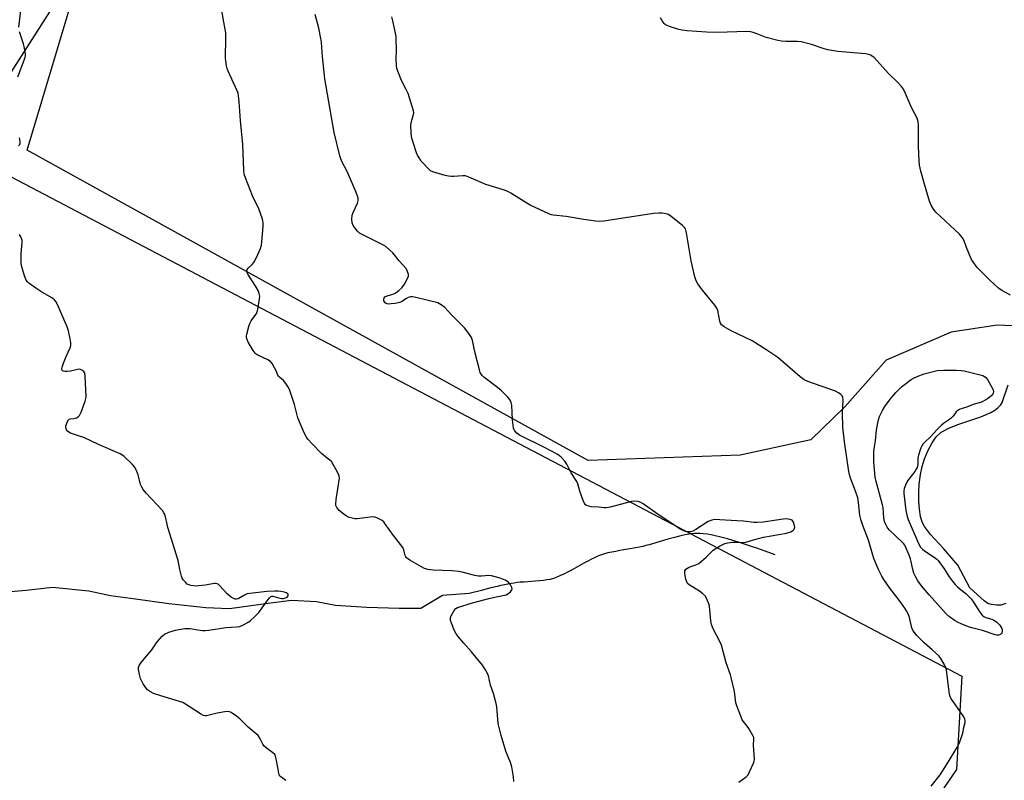
# Model space of a CAD drawing. Units: inches. Extents: x 1183770 to 1189770, y 545457 to 549457.
# Drawn here: x 1184139 to 1184559, y 547364 to 547688 of the extents above; entities that cross this region are included whole.
import ezdxf

# ---------------------------------------------------------------- set-up
doc = ezdxf.new("R2010")
doc.units = ezdxf.units.IN
doc.header["$MEASUREMENT"] = 0
for name, color, linetype in [('HYDRO-Single Line Stream', 4, 'Continuous'), ('HYDRO-Water Body', 4, 'Continuous'), ('NTRL-Pasture Land', 2, 'Continuous'), ('NTRL-Trees', 3, 'Continuous'), ('Undefined', 1, 'Continuous')]:
    doc.layers.add(name, color=color, linetype=linetype)

msp = doc.modelspace()

# ---------------------------------------------------------------- linework, layer by layer
at = {"layer": 'HYDRO-Single Line Stream'}
msp.add_lwpolyline([(1184460.92, 547459.87), (1184453.48, 547462.54), (1184450.89, 547463.42), (1184445.68, 547465.1), (1184442.4, 547466.11), (1184440.67, 547466.61), (1184438.91, 547467.09), (1184437.15, 547467.54), (1184435.39, 547467.95), (1184433.67, 547468.31), (1184432.01, 547468.61), (1184430.43, 547468.82), (1184428.95, 547468.95), (1184427.6, 547468.97), (1184426.27, 547468.89), (1184424.85, 547468.73), (1184423.35, 547468.48), (1184421.78, 547468.17), (1184420.17, 547467.8), (1184418.51, 547467.38), (1184416.84, 547466.93), (1184415.16, 547466.46), (1184408.67, 547464.55), (1184407.18, 547464.13), (1184405.77, 547463.75), (1184404.46, 547463.42), (1184403.08, 547463.12), (1184401.56, 547462.82), (1184394.67, 547461.63), (1184392.92, 547461.31), (1184391.23, 547460.98), (1184389.64, 547460.63), (1184388.17, 547460.26), (1184386.88, 547459.87), (1184385.54, 547459.37), (1184384.11, 547458.73), (1184382.61, 547457.99), (1184381.03, 547457.17), (1184379.41, 547456.28), (1184374.39, 547453.49), (1184372.72, 547452.59), (1184371.07, 547451.75), (1184369.45, 547450.98), (1184367.88, 547450.32), (1184366.39, 547449.78), (1184364.97, 547449.38), (1184363.63, 547449.12), (1184362.11, 547448.91), (1184360.47, 547448.74), (1184358.76, 547448.6), (1184353.71, 547448.25), (1184352.23, 547448.13), (1184350.93, 547447.99), (1184349.67, 547447.82), (1184348.33, 547447.6), (1184346.93, 547447.34), (1184345.46, 547447.04), (1184343.94, 547446.71), (1184342.37, 547446.35), (1184339.1, 547445.56), (1184335.7, 547444.69), (1184330.48, 547443.31), (1184319.05, 547442.52), (1184309.79, 547436.96), (1184300.64, 547436.99), (1184286.81, 547437.41), (1184273.51, 547438.16), (1184265.28, 547439.74), (1184254.73, 547440.41), (1184245.76, 547439.25), (1184228.19, 547436.79), (1184218.15, 547437.21), (1184202.4, 547438.89), (1184188.11, 547440.94), (1184177.52, 547442.31), (1184168.26, 547444.33), (1184152.74, 547445.92), (1184141.49, 547444.6), (1184131.53, 547443.84)], dxfattribs=at)
at = {"layer": 'HYDRO-Water Body'}
msp.add_lwpolyline([(1184559.33, 547439.02), (1184557.15, 547438.34), (1184555.3, 547438.34), (1184553.11, 547438.64), (1184551.68, 547439.14), (1184550, 547440.21), (1184543.96, 547445.81), (1184538.76, 547455.44), (1184532.73, 547462.55), (1184527.15, 547468.56), (1184524.56, 547471.94), (1184523.67, 547473.77), (1184522.94, 547476.21), (1184522.42, 547479.28), (1184522.17, 547482.59), (1184522.17, 547486.34), (1184522.39, 547490.04), (1184522.89, 547494.1), (1184523.55, 547497.53), (1184524.56, 547500.78), (1184526.13, 547504.48), (1184527.83, 547507.67), (1184529.58, 547510.21), (1184531.77, 547512.12), (1184535.34, 547514.03), (1184539.2, 547515.54), (1184548.57, 547518.72), (1184552.89, 547520.59), (1184554.57, 547521.57), (1184556, 547522.66), (1184556.96, 547523.65), (1184557.68, 547524.75), (1184560.24, 547532.33)], dxfattribs=at)
at = {"layer": 'NTRL-Pasture Land'}
msp.add_polyline3d([(1184575.2, 547557.01, 0), (1184555.61, 547557.83, 0), (1184536.02, 547554.84, 0), (1184508.26, 547542.87, 0), (1184490.57, 547523.01, 0), (1184476.14, 547508.86, 0), (1184445.94, 547502.33, 0), (1184381.21, 547500.08, 0), (1184142.01, 547632.47, 0), (1184161.62, 547698.11, 0), (1184188.28, 547749.11, 0), (1184221.64, 547756.19, 0), (1184253.71, 547769.35, 0), (1184281.6, 547823.98, 0), (1184293.44, 547868.98, 0), (1184309.56, 547880.08, 0), (1184335.2, 547884.09, 0), (1184389.62, 547864.78, 0), (1184401.37, 547879.65, 0), (1184576.7, 547787.89, 0)], dxfattribs=at)
at = {"layer": 'NTRL-Trees'}
msp.add_polyline3d([(1184563.87, 548252.7, 0), (1184515.72, 548158.16, 0), (1184471.15, 548072.25, 0), (1184421.57, 547994.32, 0), (1184408.39, 547940.9, 0), (1184264.95, 547863.01, 0), (1184188.28, 547749.11, 0), (1184127.17, 547653.58, 0), (1184135.07, 547621.03, 0), (1184540.49, 547408.15, 0), (1184538.28, 547368.22, 0), (1184501.25, 547314.34, 0), (1184385.07, 547297.43, 0), (1184343.78, 547271.7, 0), (1184321.01, 547214.1, 0), (1184280.97, 547200.77, 0), (1183770.31, 547424.08, 0), (1183770.34, 548090.72, 0), (1183820.09, 548115.35, 0), (1183918.46, 548249.62, 0), (1184115.66, 548384.17, 0)], dxfattribs=at)
at = {"layer": 'Undefined'}
for points, elevation in [([(1184138.39, 547684.83), (1184139.28, 547692.04)], 374), ([(1184445.42, 547362.92), (1184448.56, 547365.16), (1184449.36, 547365.99), (1184450.05, 547367.26), (1184451.73, 547371.02), (1184452, 547371.84), (1184452.11, 547372.69), (1184451.66, 547378.54), (1184451.9, 547381.41), (1184451.78, 547381.95), (1184451.45, 547382.73), (1184449.73, 547385.82), (1184449.05, 547386.77), (1184447.39, 547388.74), (1184446.92, 547389.45), (1184446.22, 547391.03), (1184444.57, 547395.37), (1184444.21, 547396.75), (1184443.57, 547401.55), (1184442.33, 547407), (1184441.82, 547408.71), (1184440.02, 547413.71), (1184438.08, 547421.28), (1184437.52, 547422.64), (1184434.48, 547428.33), (1184433.71, 547430.17), (1184433.46, 547431.62), (1184432.88, 547437.88), (1184432.58, 547439.01), (1184431.96, 547440.66), (1184431.18, 547442.2), (1184430, 547443.37), (1184428.62, 547444.36), (1184424.67, 547446.71), (1184423.6, 547447.57), (1184423.2, 547448.27), (1184422.9, 547449.36), (1184422.44, 547451.95), (1184422.45, 547453.02), (1184422.81, 547453.66), (1184423.96, 547454.47), (1184425.01, 547454.93), (1184427.1, 547455.55), (1184428.33, 547456.19), (1184429.47, 547457.09), (1184431.45, 547458.85), (1184434.48, 547461.8), (1184437.17, 547463.5), (1184439.45, 547464.72), (1184440.56, 547464.99), (1184442.89, 547465.19), (1184444.64, 547465.25), (1184447.04, 547465.14), (1184448.4, 547465.26), (1184451.69, 547466.23), (1184455.97, 547467.31), (1184465.77, 547469.05), (1184467.54, 547469.66), (1184468.65, 547470.38), (1184469.01, 547470.77), (1184469.24, 547471.21), (1184469.29, 547471.68), (1184469.23, 547472.19), (1184468.72, 547473.74), (1184468.48, 547474.2), (1184468.16, 547474.58), (1184467.73, 547474.82), (1184467.22, 547474.98), (1184465.83, 547475.17), (1184464.37, 547475.12), (1184455.79, 547473.76), (1184453.31, 547473.56), (1184451.9, 547473.62), (1184447.42, 547474.18), (1184444.57, 547474.41), (1184437.27, 547474.8), (1184435.22, 547474.84), (1184433.88, 547474.61), (1184432.39, 547474), (1184427.14, 547470.64), (1184425.85, 547469.93), (1184424.83, 547469.67), (1184423.54, 547469.64), (1184422.69, 547469.79), (1184421.97, 547470.02), (1184420.73, 547470.65), (1184411.08, 547477.07), (1184404.65, 547481.61), (1184403.68, 547482.18), (1184402.49, 547482.63), (1184401.11, 547482.79), (1184399.7, 547482.64), (1184390.57, 547480.18), (1184388.84, 547479.83), (1184387.97, 547479.85), (1184385.78, 547480.17), (1184382.48, 547480.33), (1184381.48, 547480.53), (1184380.52, 547480.93), (1184380.1, 547481.21), (1184379.74, 547481.58), (1184379.23, 547482.58), (1184377.69, 547487.03), (1184376.81, 547490.11), (1184376.42, 547491.17), (1184373.99, 547494.8), (1184372.08, 547498.56), (1184371.2, 547499.73), (1184369.64, 547501.48), (1184369, 547502.08), (1184368.03, 547502.72), (1184362.59, 547505.68), (1184351.88, 547510.92), (1184350.77, 547511.74), (1184349.9, 547512.71), (1184349.4, 547513.74), (1184349.16, 547515.1), (1184348.95, 547517.35), (1184348.57, 547523.72), (1184348.3, 547524.78), (1184347.86, 547525.74), (1184346.88, 547527.09), (1184344.28, 547529.8), (1184342.48, 547531.26), (1184336.74, 547535.66), (1184336.1, 547536.21), (1184335.55, 547536.83), (1184335.19, 547537.59), (1184334.86, 547538.7), (1184333.06, 547545.8), (1184331.92, 547551.19), (1184331.45, 547552.53), (1184330.36, 547554.2), (1184328.45, 547556.71), (1184322.87, 547562.16), (1184320.11, 547565.27), (1184318.56, 547566.5), (1184317.83, 547566.93), (1184317.04, 547567.26), (1184307.63, 547569.59), (1184306.21, 547569.86), (1184305.39, 547569.85), (1184304.37, 547569.55), (1184303.41, 547569.09), (1184301.96, 547568.07), (1184301.23, 547567.67), (1184300.23, 547567.37), (1184298.84, 547567.09), (1184297.14, 547566.82), (1184296.01, 547566.76), (1184295.5, 547566.87), (1184295.03, 547567.08), (1184294.62, 547567.36), (1184294.3, 547567.72), (1184294.1, 547568.2), (1184294.04, 547568.97), (1184294.17, 547569.41), (1184294.55, 547569.91), (1184295.42, 547570.36), (1184297.87, 547570.96), (1184298.65, 547571.26), (1184299.36, 547571.69), (1184300.49, 547572.53), (1184301.71, 547573.71), (1184302.92, 547575.32), (1184304.07, 547577.38), (1184304.58, 547578.69), (1184304.59, 547579.47), (1184304.2, 547580.75), (1184303.54, 547581.97), (1184300.58, 547585.2), (1184297.9, 547588.6), (1184296.67, 547589.81), (1184294.93, 547591.3), (1184293.96, 547591.94), (1184285.35, 547596.11), (1184283.7, 547597.07), (1184282.89, 547597.82), (1184281.79, 547599.16), (1184281.03, 547600.37), (1184280.62, 547601.37), (1184280.43, 547603.06), (1184280.55, 547604.76), (1184280.94, 547605.85), (1184282.85, 547609.84), (1184283.09, 547610.97), (1184283.05, 547612.11), (1184282.75, 547613.22), (1184282.03, 547615.14), (1184278.97, 547622.11), (1184278.09, 547623.97), (1184276.23, 547627.37), (1184275.67, 547628.69), (1184275.25, 547630.06), (1184272.9, 547640.01), (1184268.85, 547662.87), (1184267.9, 547672.31), (1184267.46, 547678.28), (1184267.22, 547680.01), (1184266.38, 547684.5), (1184264.71, 547690.33)], 378), ([(1184527.43, 547361.17), (1184531.27, 547366.05), (1184534.06, 547370.34), (1184538.62, 547377.91), (1184539.55, 547379.72), (1184540.96, 547383.74), (1184541.35, 547386.19), (1184541.89, 547388.28), (1184542.01, 547389.02), (1184541.87, 547389.75), (1184541.38, 547390.72), (1184540.13, 547392.6), (1184536.48, 547397.68), (1184536.02, 547398.44), (1184535.55, 547399.48), (1184535.29, 547400.3), (1184535.08, 547401.44), (1184534.01, 547410.74), (1184533.71, 547411.85), (1184533.2, 547412.89), (1184531.55, 547415.64), (1184530.66, 547416.76), (1184527.92, 547419.3), (1184524.47, 547422.31), (1184521.29, 547425.47), (1184520.17, 547426.81), (1184519.64, 547427.75), (1184519.22, 547428.75), (1184518.17, 547433.05), (1184517.59, 547434.63), (1184517, 547435.91), (1184516.2, 547437.15), (1184513.78, 547440.52), (1184509.88, 547445.62), (1184507.24, 547449.29), (1184506.46, 547450.69), (1184504.91, 547453.83), (1184503.03, 547458.31), (1184502.56, 547459.7), (1184500.71, 547466.04), (1184498.28, 547472.4), (1184497.6, 547474.53), (1184497.1, 547476.71), (1184496.51, 547482.14), (1184496.17, 547484.11), (1184495.25, 547487.04), (1184492.98, 547493), (1184492.38, 547495.39), (1184490.51, 547508.02), (1184489.83, 547514.26), (1184489.69, 547520.05), (1184489.94, 547525.85), (1184489.83, 547526.92), (1184489.46, 547527.63), (1184488.87, 547528.25), (1184487.95, 547528.99), (1184486.65, 547529.69), (1184474.87, 547533.82), (1184473.26, 547534.51), (1184471.63, 547535.74), (1184462.11, 547543.98), (1184457.44, 547547.2), (1184451.16, 547551.11), (1184442.21, 547555.4), (1184439.16, 547557.14), (1184438.04, 547557.98), (1184437.61, 547558.65), (1184437.35, 547559.43), (1184436.43, 547564.1), (1184436.01, 547565.1), (1184435.15, 547566.28), (1184429.91, 547572.68), (1184427.89, 547575.44), (1184427.21, 547576.67), (1184426.73, 547578.36), (1184425.16, 547585.27), (1184423.19, 547597.11), (1184422.75, 547598.81), (1184422.3, 547599.5), (1184421.46, 547600.28), (1184416.62, 547604.13), (1184415.43, 547604.94), (1184414.38, 547605.31), (1184412.68, 547605.53), (1184411.27, 547605.52), (1184409.02, 547605.35), (1184387.92, 547602.19), (1184386.15, 547602.01), (1184384.38, 547602.15), (1184379.36, 547602.84), (1184371.83, 547604.15), (1184366.3, 547604.72), (1184365.47, 547604.92), (1184364.36, 547605.34), (1184356.5, 547608.99), (1184354.97, 547609.88), (1184348.26, 547614.14), (1184347.22, 547614.69), (1184345.58, 547615.37), (1184337.57, 547617.84), (1184330.3, 547620.95), (1184328.94, 547621.43), (1184327.74, 547621.53), (1184323.81, 547621.15), (1184322.97, 547621.18), (1184321.56, 547621.38), (1184320.16, 547621.69), (1184314.92, 547623.25), (1184314.02, 547623.67), (1184313.39, 547624.15), (1184310.04, 547627.8), (1184309.35, 547628.74), (1184308.45, 547630.24), (1184307.94, 547631.28), (1184307.63, 547632.12), (1184306.03, 547637.56), (1184305.83, 547638.43), (1184305.7, 547639.61), (1184305.6, 547643.18), (1184305.85, 547644.59), (1184306.77, 547647.68), (1184306.82, 547648.36), (1184306.73, 547649.15), (1184304.46, 547656.58), (1184303.63, 547658.34), (1184301.53, 547662.19), (1184300.29, 547665.42), (1184299.66, 547667.32), (1184299.44, 547668.73), (1184299.29, 547671.3), (1184299.44, 547675.28), (1184299.36, 547679.75), (1184299.26, 547680.93), (1184298.89, 547682.97), (1184297.94, 547687.63), (1184297.48, 547689.36)], 380), ([(1184561.35, 547570.63), (1184557.64, 547572.58), (1184556.16, 547573.57), (1184552.43, 547577), (1184548.49, 547580.93), (1184547.13, 547582.42), (1184545.19, 547584.88), (1184544.46, 547586.09), (1184542.51, 547590.95), (1184541.53, 547593.83), (1184540.86, 547595.06), (1184539.48, 547596.54), (1184529.45, 547605.99), (1184528.41, 547607.25), (1184527.41, 547608.98), (1184526.8, 547610.61), (1184524.63, 547617.87), (1184523.05, 547623.45), (1184522.44, 547626.07), (1184522.29, 547627.81), (1184522.05, 547633.94), (1184522, 547643.36), (1184521.86, 547644.58), (1184521.43, 547646.08), (1184519.27, 547650.36), (1184517.68, 547653.85), (1184516.55, 547656.55), (1184515.59, 547658.38), (1184514.81, 547659.64), (1184513.27, 547661.32), (1184509.22, 547665.07), (1184503.11, 547671.94), (1184502.29, 547672.54), (1184501.62, 547672.9), (1184500.84, 547673.17), (1184499.47, 547673.47), (1184497.73, 547673.67), (1184487.6, 547674.44), (1184483.35, 547675.22), (1184481.38, 547675.74), (1184476.37, 547677.44), (1184472.08, 547678.57), (1184470.31, 547678.73), (1184465.6, 547678.78), (1184463.57, 547678.98), (1184462.13, 547679.22), (1184457.06, 547680.52), (1184452.84, 547682.22), (1184451.52, 547682.66), (1184450.45, 547682.92), (1184448.69, 547682.98), (1184436.3, 547682.59), (1184431.66, 547682.79), (1184423.36, 547683.28), (1184421.33, 547683.54), (1184419.92, 547683.86), (1184415.81, 547685.19), (1184414.5, 547685.72), (1184414.04, 547686.01), (1184413.63, 547686.4), (1184412.78, 547687.6), (1184412.08, 547688.87)], 382), ([(1184137.95, 547663.77), (1184140.68, 547670.75), (1184141.15, 547672.15), (1184141.25, 547672.72), (1184141.24, 547673.56), (1184140.69, 547676.68), (1184140.4, 547677.77), (1184139.49, 547680.28), (1184138.7, 547682.83)], 374), ([(1184138.31, 547634.22), (1184138.82, 547634.85), (1184138.98, 547635.32), (1184138.98, 547636.09), (1184138.67, 547637.74)], 374), ([(1184252.2, 547363.54), (1184250.14, 547365.12), (1184249.76, 547365.51), (1184249.48, 547365.97), (1184249.26, 547366.79), (1184248.92, 547369.12), (1184248.16, 547372.82), (1184247.86, 547373.92), (1184247.51, 547374.66), (1184246.74, 547375.45), (1184243.92, 547377.47), (1184242.87, 547378.44), (1184242.39, 547379.16), (1184241.23, 547381.71), (1184240.42, 547382.75), (1184236.24, 547386.35), (1184232.62, 547389.87), (1184231.29, 547390.98), (1184228.98, 547392.6), (1184228.24, 547392.91), (1184227.71, 547392.97), (1184226.32, 547392.86), (1184222.93, 547392.3), (1184218.5, 547391.16), (1184217.7, 547391.14), (1184217.17, 547391.29), (1184215.91, 547391.97), (1184209.54, 547396.09), (1184208.31, 547396.79), (1184206.92, 547397.3), (1184198.92, 547399.69), (1184195.88, 547400.74), (1184194.59, 547401.34), (1184193.3, 547402.3), (1184192.21, 547403.57), (1184191.47, 547404.8), (1184190.32, 547407.13), (1184189.8, 547408.75), (1184189.37, 547410.95), (1184189.38, 547411.75), (1184189.72, 547412.68), (1184190.57, 547413.85), (1184195.11, 547419.26), (1184196.82, 547421.95), (1184197.52, 547422.91), (1184199.49, 547425.15), (1184200.59, 547426.02), (1184202.32, 547426.79), (1184205.28, 547427.76), (1184206.67, 547428.04), (1184209.22, 547428.35), (1184210.64, 547428.46), (1184211.48, 547428.45), (1184214.73, 547427.81), (1184216.76, 547427.59), (1184217.93, 547427.55), (1184219.38, 547427.7), (1184226.62, 547428.82), (1184231.27, 547429.09), (1184232.66, 547429.33), (1184234.22, 547430), (1184236.47, 547431.25), (1184237.39, 547431.96), (1184238.91, 547433.37), (1184240.75, 547435.27), (1184244.71, 547440.81), (1184245.23, 547441.45), (1184245.79, 547441.97), (1184246.26, 547442.17), (1184246.79, 547442.18), (1184249.67, 547441.39), (1184250.5, 547441.27), (1184251.32, 547441.27), (1184252.14, 547441.48), (1184252.84, 547441.84), (1184253.15, 547442.17), (1184253.23, 547442.38), (1184253.24, 547442.82), (1184253.06, 547443.22), (1184252.45, 547443.61), (1184251.64, 547443.87), (1184250.19, 547444.17), (1184249, 547444.3), (1184247.51, 547444.33), (1184244.35, 547444.2), (1184238.02, 547443.53), (1184235.84, 547443.17), (1184234.57, 547442.69), (1184231.95, 547441.06), (1184231.19, 547440.91), (1184230.67, 547441), (1184229.86, 547441.3), (1184229.08, 547441.7), (1184228.35, 547442.19), (1184227.28, 547443.23), (1184224.01, 547446.74), (1184223.35, 547447.29), (1184222.86, 547447.54), (1184222.34, 547447.64), (1184221.79, 547447.63), (1184217.81, 547446.9), (1184213.83, 547446.54), (1184212.97, 547446.56), (1184211.82, 547446.75), (1184210.99, 547446.98), (1184210.25, 547447.36), (1184209.42, 547448.13), (1184208.51, 547449.23), (1184208.06, 547449.95), (1184207.74, 547450.76), (1184207.03, 547453.64), (1184206.3, 547457.46), (1184201.99, 547471.52), (1184201.62, 547472.94), (1184201.01, 547476.01), (1184200.68, 547477.07), (1184200.31, 547477.77), (1184199.62, 547478.68), (1184192.69, 547486.13), (1184191.43, 547487.75), (1184190.69, 547489.04), (1184190.32, 547489.85), (1184189.64, 547492.76), (1184189.29, 547493.9), (1184188.46, 547496.12), (1184187.76, 547497.39), (1184186.75, 547498.47), (1184183.26, 547501.72), (1184182.34, 547502.46), (1184181.59, 547502.9), (1184172.31, 547506.87), (1184166.12, 547509.88), (1184164.76, 547510.37), (1184160.46, 547511.68), (1184159.33, 547512.37), (1184158.95, 547512.72), (1184158.67, 547513.11), (1184158.39, 547513.99), (1184158.43, 547514.78), (1184158.98, 547516.43), (1184159.53, 547517.37), (1184159.89, 547517.66), (1184160.27, 547517.83), (1184161.91, 547518), (1184163.03, 547518.31), (1184163.78, 547518.69), (1184164.32, 547519.3), (1184164.93, 547520.62), (1184166.7, 547525.41), (1184167, 547526.56), (1184167.06, 547527.41), (1184166.72, 547536.09), (1184166.49, 547537.35), (1184166.07, 547538), (1184165.22, 547538.67), (1184164.73, 547538.89), (1184164.21, 547538.98), (1184163.36, 547538.89), (1184160.44, 547538.14), (1184159, 547538.02), (1184158.16, 547538.04), (1184157.4, 547538.17), (1184157, 547538.37), (1184156.73, 547538.86), (1184156.74, 547539.35), (1184156.86, 547539.89), (1184157.45, 547541.58), (1184158.54, 547544.37), (1184160.28, 547548.06), (1184160.6, 547549.13), (1184160.57, 547550.24), (1184160.28, 547551.94), (1184159.61, 547555.35), (1184159.09, 547557.02), (1184154.78, 547566.82), (1184154.2, 547567.85), (1184153.66, 547568.55), (1184153.23, 547568.94), (1184152.51, 547569.45), (1184147.85, 547572.12), (1184146.1, 547573.26), (1184142.7, 547575.69), (1184142.06, 547576.28), (1184141.57, 547576.97), (1184140.85, 547578.9), (1184139.73, 547582.63), (1184139.41, 547584.08), (1184139.36, 547585.5), (1184139.47, 547588.38), (1184139.88, 547593.1), (1184139.78, 547593.94), (1184139.56, 547594.74), (1184139.27, 547595.5), (1184138.86, 547596.18), (1184138.5, 547596.52)], 374)]:
    msp.add_lwpolyline(points, dxfattribs=dict(at, elevation=elevation))
at = {"layer": 'Undefined', "elevation": 382}
msp.add_lwpolyline([(1184538.2, 547538.54), (1184540.19, 547538.52), (1184541.49, 547538.35), (1184547.82, 547536.77), (1184549.45, 547536.27), (1184550.24, 547535.9), (1184550.77, 547535.45), (1184551.41, 547534.61), (1184553.55, 547530.73), (1184553.88, 547530), (1184554.01, 547529.52), (1184553.93, 547528.8), (1184553.55, 547528.11), (1184552.63, 547527.23), (1184551.48, 547526.44), (1184549.49, 547525.28), (1184548.46, 547524.85), (1184545.8, 547524.07), (1184542.52, 547522.83), (1184540.2, 547522.16), (1184539.47, 547521.82), (1184538.79, 547521.38), (1184538.18, 547520.82), (1184536.8, 547519.01), (1184536.08, 547518.23), (1184535.21, 547517.51), (1184532.74, 547515.83), (1184531.83, 547515.08), (1184529.78, 547513.01), (1184527.27, 547510.24), (1184524.61, 547507.78), (1184523.86, 547506.98), (1184523.42, 547506.26), (1184523.07, 547505.45), (1184522.03, 547502.37), (1184521.83, 547501.23), (1184521.71, 547498.31), (1184521.43, 547497.06), (1184521.06, 547496.34), (1184520.45, 547495.42), (1184517.39, 547491.41), (1184516.44, 547489.56), (1184515.94, 547488.19), (1184515.77, 547487.06), (1184515.79, 547485.97), (1184516.7, 547478.75), (1184517.21, 547476.23), (1184517.65, 547474.87), (1184522.12, 547464.64), (1184522.96, 547463.15), (1184523.71, 547462.29), (1184524.54, 547461.52), (1184528.79, 547458.8), (1184529.89, 547457.97), (1184530.48, 547457.39), (1184533.01, 547453.91), (1184535.17, 547450.42), (1184536.39, 547448.78), (1184537.69, 547447.21), (1184538.74, 547446.16), (1184539.85, 547445.19), (1184542.29, 547443.29), (1184544.53, 547441.12), (1184545.53, 547439.72), (1184548.22, 547435.33), (1184549.22, 547434.06), (1184549.86, 547433.58), (1184550.81, 547433.1), (1184553.27, 547432.44), (1184554.05, 547432.11), (1184555.45, 547431.09), (1184556.74, 547429.89), (1184557.22, 547429.2), (1184557.57, 547428.45), (1184557.71, 547427.93), (1184557.73, 547427.17), (1184557.58, 547426.47), (1184557.36, 547426.08), (1184556.99, 547425.81), (1184556.29, 547425.57), (1184555.51, 547425.52), (1184554.7, 547425.69), (1184549.3, 547427.62), (1184545.41, 547428.55), (1184543.74, 547429.06), (1184540.46, 547430.32), (1184538.7, 547431.16), (1184537.71, 547431.73), (1184535.31, 547433.4), (1184533.87, 547434.7), (1184526.61, 547442.79), (1184523.34, 547446.63), (1184521.8, 547448.75), (1184520.8, 547450.53), (1184520.09, 547452.09), (1184519.46, 547454.15), (1184518.96, 547456.99), (1184518.68, 547458.1), (1184518.08, 547459.69), (1184516.26, 547463.93), (1184515.84, 547464.54), (1184515.25, 547465.17), (1184509.58, 547470.47), (1184508.72, 547471.6), (1184507.94, 547473.09), (1184507.6, 547474.04), (1184507.3, 547475.44), (1184506.92, 547480), (1184506.76, 547481.14), (1184504.02, 547491.07), (1184503.64, 547492.91), (1184503.06, 547499.55), (1184503.01, 547503.62), (1184503.16, 547505.02), (1184503.76, 547508.45), (1184504.19, 547513.08), (1184504.66, 547516.07), (1184505.01, 547517.46), (1184505.47, 547518.83), (1184506.68, 547521.34), (1184507.72, 547523.05), (1184510.09, 547526.38), (1184512.38, 547529.03), (1184514.83, 547531.45), (1184518.93, 547534.58), (1184519.92, 547535.17), (1184521.52, 547535.9), (1184524.53, 547537.1), (1184529.97, 547538.39), (1184532.83, 547538.64)], close=True, dxfattribs=at)
at = {"layer": 'Undefined'}
msp.add_polyline3d([(1184349.53, 547363.16, 376), (1184349.32, 547365.17, 376), (1184348.69, 547369.48, 376), (1184348.11, 547371.32, 376), (1184346.1, 547376.04, 376), (1184344.08, 547382.74, 376), (1184342.88, 547387.92, 376), (1184342.17, 547395.04, 376), (1184341.95, 547396.5, 376), (1184340.81, 547400.67, 376), (1184339.51, 547404.31, 376), (1184338.7, 547408.24, 376), (1184338.25, 547409.28, 376), (1184337.42, 547410.79, 376), (1184336.11, 547412.72, 376), (1184331.47, 547418.49, 376), (1184328.18, 547422.1, 376), (1184325.76, 547424.98, 376), (1184324.89, 547426.12, 376), (1184324.22, 547427.41, 376), (1184322.9, 547430.7, 376), (1184322.54, 547431.8, 376), (1184322.43, 547432.61, 376), (1184322.53, 547433.12, 376), (1184322.82, 547433.89, 376), (1184324.03, 547436.14, 376), (1184324.72, 547436.97, 376), (1184325.44, 547437.39, 376), (1184331.91, 547439.39, 376), (1184338.78, 547441.26, 376), (1184341.92, 547441.96, 376), (1184345.53, 547442.62, 376), (1184346.28, 547442.85, 376), (1184346.91, 547443.16, 376), (1184348.05, 547444.07, 376), (1184348.68, 547444.92, 376), (1184348.76, 547445.38, 376), (1184348.66, 547445.85, 376), (1184348.07, 547447.06, 376), (1184347.24, 547448.15, 376), (1184346.56, 547448.63, 376), (1184345.81, 547449.02, 376), (1184343.68, 547449.89, 376), (1184339.97, 547450.94, 376), (1184338.81, 547451.04, 376), (1184335.64, 547450.79, 376), (1184334.27, 547450.79, 376), (1184332.84, 547451.06, 376), (1184327.46, 547452.5, 376), (1184326.03, 547452.78, 376), (1184323.12, 547453.04, 376), (1184315.1, 547453.26, 376), (1184312.8, 547453.62, 376), (1184311.42, 547454.03, 376), (1184310.1, 547454.72, 376), (1184305.15, 547457.57, 376), (1184304.17, 547458.21, 376), (1184303.74, 547458.58, 376), (1184303.42, 547459.01, 376), (1184303.21, 547459.5, 376), (1184302.65, 547461.97, 376), (1184302.17, 547462.98, 376), (1184298.17, 547468.02, 376), (1184294.55, 547473.26, 376), (1184294, 547473.91, 376), (1184293.35, 547474.45, 376), (1184291.07, 547475.66, 376), (1184290.27, 547475.94, 376), (1184289.71, 547476.04, 376), (1184288.25, 547475.97, 376), (1184282.62, 547475.25, 376), (1184281.74, 547475.23, 376), (1184280.61, 547475.42, 376), (1184279.23, 547475.83, 376), (1184278.19, 547476.3, 376), (1184277.04, 547477.13, 376), (1184275.06, 547478.79, 376), (1184274.46, 547479.41, 376), (1184273.95, 547480.09, 376), (1184273.59, 547480.84, 376), (1184273.52, 547481.38, 376), (1184273.68, 547483.38, 376), (1184275.12, 547492.47, 376), (1184275.03, 547493.58, 376), (1184274.33, 547495.13, 376), (1184272.49, 547498.42, 376), (1184271.67, 547499.58, 376), (1184269.16, 547501.6, 376), (1184267.5, 547503.09, 376), (1184263.44, 547507.16, 376), (1184261.7, 547509.12, 376), (1184261.03, 547510.07, 376), (1184260.14, 547511.94, 376), (1184257.45, 547518.23, 376), (1184255.94, 547523.95, 376), (1184253.98, 547529.94, 376), (1184253.34, 547531.23, 376), (1184252.27, 547532.91, 376), (1184251.26, 547534.26, 376), (1184249.56, 547535.64, 376), (1184249.2, 547536.03, 376), (1184248.92, 547536.49, 376), (1184248.18, 547538.33, 376), (1184247.49, 547539.64, 376), (1184246.43, 547541.42, 376), (1184245.7, 547542.31, 376), (1184244.52, 547543.04, 376), (1184240.36, 547544.96, 376), (1184239.66, 547545.4, 376), (1184239.25, 547545.78, 376), (1184238.39, 547546.98, 376), (1184236.23, 547550.59, 376), (1184235.71, 547551.65, 376), (1184235.52, 547552.38, 376), (1184235.51, 547553.13, 376), (1184235.66, 547553.99, 376), (1184236.51, 547557.16, 376), (1184236.97, 547558.57, 376), (1184237.54, 547559.6, 376), (1184239.5, 547562.38, 376), (1184239.99, 547563.37, 376), (1184240.41, 547565.34, 376), (1184241, 547569.07, 376), (1184241.11, 547570.2, 376), (1184240.94, 547571.26, 376), (1184240.4, 547572.51, 376), (1184239.44, 547574.24, 376), (1184236.09, 547579.55, 376), (1184235.73, 547580.31, 376), (1184235.66, 547581.05, 376), (1184235.81, 547581.52, 376), (1184236.25, 547582.17, 376), (1184237.95, 547583.66, 376), (1184238.67, 547584.54, 376), (1184239.75, 547586.66, 376), (1184241.46, 547590.48, 376), (1184241.85, 547591.91, 376), (1184242.09, 547593.37, 376), (1184242.6, 547599.91, 376), (1184242.63, 547601.39, 376), (1184242.5, 547602.24, 376), (1184242.27, 547603.07, 376), (1184240.79, 547607.45, 376), (1184240.23, 547608.72, 376), (1184238.63, 547611.64, 376), (1184238, 547612.93, 376), (1184235.01, 547620.56, 376), (1184234.48, 547622.22, 376), (1184234.32, 547623.95, 376), (1184233.92, 547634.85, 376), (1184232.95, 547645.14, 376), (1184232.34, 547653.09, 376), (1184232.06, 547655.57, 376), (1184231.88, 547656.67, 376), (1184231.52, 547657.73, 376), (1184227.65, 547666.17, 376), (1184227.23, 547667.27, 376), (1184226.97, 547668.42, 376), (1184226.67, 547670.48, 376), (1184226.6, 547671.63, 376), (1184226.67, 547680.46, 376), (1184226.62, 547682.54, 376), (1184225.89, 547687.06, 376), (1184224.21, 547695.93, 376)], dxfattribs=at)

doc.saveas('drawing.dxf')
